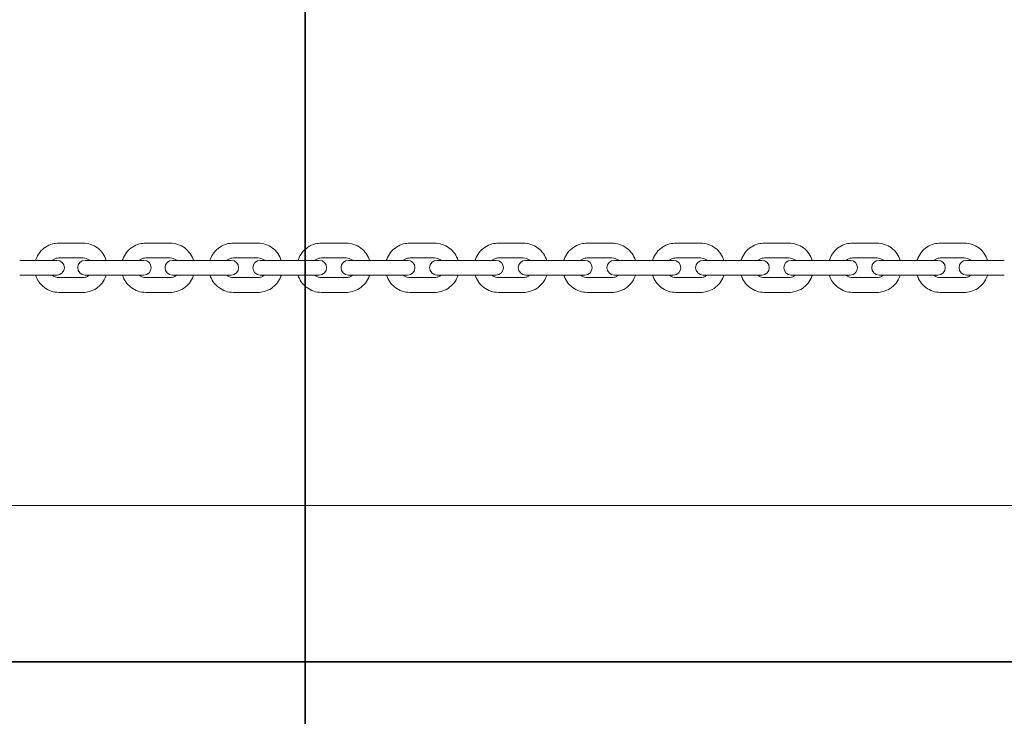
# Model space of a CAD drawing. Units: millimetres. Extents: x -1617 to 7289, y -2534 to 2961.
# Drawn here: x 3792 to 4191, y -22 to 261 of the extents above; entities that cross this region are included whole.
import ezdxf

# ---------------------------------------------------------------- set-up
doc = ezdxf.new("R2010")
doc.units = ezdxf.units.MM
doc.header["$MEASUREMENT"] = 0
doc.layers.add('Tayplay-Dim Plan', color=7, linetype='Continuous', lineweight=100)
doc.layers.add('Tayplay-IAS Grass Mat Tiles', color=92, linetype='Continuous')
doc.dimstyles.new('HAGS - Dim Plan', dxfattribs={"dimtxt": 300, "dimasz": 200, "dimexe": 0.18, "dimexo": 0.0625, "dimgap": 150, "dimtad": 0, "dimlfac": 0.001, "dimrnd": 0.05, "dimzin": 1, "dimdsep": 46, "dimtxsty": 'Standard', "dimblk": 'HAGS - Dim Plan arrow', "dimcen": 0.1, "dimse1": 1, "dimse2": 1, "dimclrd": 1, "dimadec": 0, "dimazin": 0, "dimtfac": 1, "dimtofl": 0, "dimtmove": 0, "dimatfit": 3, "dimfxl": 1, "dimtolj": 1, "dimtzin": 0, "dimarcsym": 0})

# ---------------------------------------------------------------- blocks, each defined once
blk = doc.blocks.new('HAGS - Dim Plan arrow')
at = {"color": 1, "lineweight": 0}
blk.add_lwpolyline([(0, 0, 0, 0.35, 0), (-1, 0, 0.015, 0.015, 0)], format="xyseb", dxfattribs=at)
blk = doc.blocks.new('*D7')
at = {"layer": 'Defpoints', "color": 0, "transparency": 16777216}
for p in [(4807.5, 1807.15), (7.5, -1807.15), (7091.654047, -1807.15)]:
    blk.add_point(p, dxfattribs=at)
at = {"layer": 'Tayplay-Dim Plan', "color": 1, "lineweight": -2, "transparency": 16777216}
for p, q in [((7091.654047, 1607.15), (7091.654047, 725)), ((7091.654047, -1607.15), (7091.654047, -725))]:
    blk.add_line(p, q, dxfattribs=at)
at = {"layer": 'Tayplay-Dim Plan', "color": 1, "lineweight": -2, "transparency": 16777216, "xscale": 200, "yscale": 200, "zscale": 200}
for p, rotation in [((7091.654047, 1807.15), 90), ((7091.654047, -1807.15), 270)]:
    blk.add_blockref('HAGS - Dim Plan arrow', p, dxfattribs=dict(at, rotation=rotation))
at = {"layer": 'Tayplay-Dim Plan', "color": 0, "transparency": 16777216, "insert": (7091.654047, 0), "char_height": 300, "attachment_point": 5, "rotation": 90}
blk.add_mtext('\\A1;3.60m', dxfattribs=at)
blk = doc.blocks.new('*D8')
at = {"layer": 'Defpoints', "color": 0, "transparency": 16777216}
for p in [(-1617.5, 2764.03), (6432.5, 182.15), (-1617.5, -182.15)]:
    blk.add_point(p, dxfattribs=at)
at = {"layer": 'Tayplay-Dim Plan', "color": 1, "lineweight": -2, "transparency": 16777216}
for p, q in [((-1417.5, 2764.03), (1682.5, 2764.03)), ((6232.5, 2764.03), (3132.5, 2764.03))]:
    blk.add_line(p, q, dxfattribs=at)
at = {"layer": 'Tayplay-Dim Plan', "color": 1, "lineweight": -2, "transparency": 16777216, "xscale": 200, "yscale": 200, "zscale": 200, "rotation": 180}
blk.add_blockref('HAGS - Dim Plan arrow', (-1617.5, 2764.03), dxfattribs=at)
at = {"layer": 'Tayplay-Dim Plan', "color": 1, "lineweight": -2, "transparency": 16777216, "xscale": 200, "yscale": 200, "zscale": 200}
blk.add_blockref('HAGS - Dim Plan arrow', (6432.5, 2764.03), dxfattribs=at)
at = {"layer": 'Tayplay-Dim Plan', "color": 0, "transparency": 16777216, "insert": (2407.5, 2764.03), "char_height": 300, "attachment_point": 5}
blk.add_mtext('\\A1;8.05m', dxfattribs=at)
blk = doc.blocks.new('*D9')
at = {"layer": 'Defpoints', "color": 0, "transparency": 16777216}
for p in [(4932.5, 2322.13), (4932.5, 182.15), (-117.5, -182.15)]:
    blk.add_point(p, dxfattribs=at)
at = {"layer": 'Tayplay-Dim Plan', "color": 1, "lineweight": -2, "transparency": 16777216}
for p, q in [((82.5, 2322.13), (1682.5, 2322.13)), ((4732.5, 2322.13), (3132.5, 2322.13))]:
    blk.add_line(p, q, dxfattribs=at)
at = {"layer": 'Tayplay-Dim Plan', "color": 1, "lineweight": -2, "transparency": 16777216, "xscale": 200, "yscale": 200, "zscale": 200, "rotation": 180}
blk.add_blockref('HAGS - Dim Plan arrow', (-117.5, 2322.13), dxfattribs=at)
at = {"layer": 'Tayplay-Dim Plan', "color": 1, "lineweight": -2, "transparency": 16777216, "xscale": 200, "yscale": 200, "zscale": 200}
blk.add_blockref('HAGS - Dim Plan arrow', (4932.5, 2322.13), dxfattribs=at)
at = {"layer": 'Tayplay-Dim Plan', "color": 0, "transparency": 16777216, "insert": (2407.5, 2322.13), "char_height": 300, "attachment_point": 5}
blk.add_mtext('\\A1;5.05m', dxfattribs=at)

msp = doc.modelspace()

# ---------------------------------------------------------------- linework, layer by layer
at = {"lineweight": 0}
for p, q in [((3817.322, 170), (3807.497, 170)), ((3852.688, 170), (3842.798, 170)), ((3888.293, 170), (3878.352, 170)), ((3924.08, 170), (3914.105, 170)), ((3959.996, 170), (3950, 170)), ((3995.983, 170), (3985.984, 170)), ((4031.988, 170), (4021.999, 170)), ((4067.953, 170), (4057.991, 170)), ((4103.824, 170), (4093.905, 170)), ((4139.546, 170), (4129.683, 170)), ((4175.063, 170), (4165.273, 170)), ((3817.322, 164), (3807.497, 164)), ((3852.688, 164), (3842.798, 164)), ((3888.293, 164), (3878.352, 164)), ((3924.08, 164), (3914.105, 164)), ((3959.996, 164), (3950, 164)), ((3995.983, 164), (3985.984, 164)), ((4031.988, 164), (4021.999, 164)), ((4067.953, 164), (4057.991, 164)), ((4103.824, 164), (4093.905, 164)), ((4139.546, 164), (4129.683, 164)), ((4175.063, 164), (4165.273, 164)), ((3791.617, 163), (3801.36, 163)), ((3806.786, 163), (3801.36, 163)), ((3826.486, 163), (3818.181, 163)), ((3826.486, 163), (3836.311, 163)), ((3842.006, 163), (3836.311, 163)), ((3861.635, 163), (3853.601, 163)), ((3861.635, 163), (3871.525, 163)), ((3877.491, 163), (3871.525, 163)), ((3897.007, 163), (3889.245, 163)), ((3897.007, 163), (3906.947, 163)), ((3913.186, 163), (3906.947, 163)), ((3932.548, 163), (3925.061, 163)), ((3932.548, 163), (3942.524, 163)), ((3949.037, 163), (3942.524, 163)), ((3968.205, 163), (3960.992, 163)), ((3968.205, 163), (3978.2, 163)), ((3984.987, 163), (3978.2, 163)), ((4003.921, 163), (3996.983, 163)), ((4003.921, 163), (4013.92, 163)), ((4020.983, 163), (4013.92, 163)), ((4039.641, 163), (4032.978, 163)), ((4039.641, 163), (4049.63, 163)), ((4056.967, 163), (4049.63, 163)), ((4075.311, 163), (4068.923, 163)), ((4075.311, 163), (4085.273, 163)), ((4092.884, 163), (4085.273, 163)), ((4110.875, 163), (4104.76, 163)), ((4110.875, 163), (4120.795, 163)), ((4128.68, 163), (4120.795, 163)), ((4146.279, 163), (4140.436, 163)), ((4146.279, 163), (4156.142, 163)), ((4164.298, 163), (4156.142, 163)), ((4181.468, 163), (4175.895, 163)), ((4181.468, 163), (4191.258, 163)), ((3791.617, 157), (3801.36, 157)), ((3801.36, 157), (3806.786, 157)), ((3807.497, 156), (3817.322, 156)), ((3818.181, 157), (3826.486, 157)), ((3826.486, 157), (3836.311, 157)), ((3836.311, 157), (3842.006, 157)), ((3842.798, 156), (3852.688, 156)), ((3853.601, 157), (3861.635, 157)), ((3861.635, 157), (3871.525, 157)), ((3871.525, 157), (3877.491, 157)), ((3878.352, 156), (3888.293, 156)), ((3889.245, 157), (3897.007, 157)), ((3897.007, 157), (3906.947, 157)), ((3906.947, 157), (3913.186, 157)), ((3914.105, 156), (3924.08, 156)), ((3925.061, 157), (3932.548, 157)), ((3932.548, 157), (3942.524, 157)), ((3942.524, 157), (3949.037, 157)), ((3950, 156), (3959.996, 156)), ((3960.992, 157), (3968.205, 157)), ((3968.205, 157), (3978.2, 157)), ((3978.2, 157), (3984.987, 157)), ((3985.984, 156), (3995.983, 156)), ((3996.983, 157), (4003.921, 157)), ((4003.921, 157), (4013.92, 157)), ((4013.92, 157), (4020.983, 157)), ((4021.999, 156), (4031.988, 156)), ((4032.978, 157), (4039.641, 157)), ((4039.641, 157), (4049.63, 157)), ((4049.63, 157), (4056.967, 157)), ((4057.991, 156), (4067.953, 156)), ((4068.923, 157), (4075.311, 157)), ((4075.311, 157), (4085.273, 157)), ((4085.273, 157), (4092.884, 157)), ((4093.905, 156), (4103.824, 156)), ((4104.76, 157), (4110.875, 157)), ((4110.875, 157), (4120.795, 157)), ((4120.795, 157), (4128.68, 157)), ((4129.683, 156), (4139.546, 156)), ((4140.436, 157), (4146.279, 157)), ((4146.279, 157), (4156.142, 157)), ((4156.142, 157), (4164.298, 157)), ((4165.273, 156), (4175.063, 156)), ((4175.895, 157), (4181.468, 157)), ((4181.468, 157), (4191.258, 157)), ((3807.497, 150), (3817.322, 150)), ((3842.798, 150), (3852.688, 150)), ((3878.352, 150), (3888.293, 150)), ((3914.105, 150), (3924.08, 150)), ((3950, 150), (3959.996, 150)), ((3985.984, 150), (3995.983, 150)), ((4021.999, 150), (4031.988, 150)), ((4057.991, 150), (4067.953, 150)), ((4093.905, 150), (4103.824, 150)), ((4129.683, 150), (4139.546, 150)), ((4165.273, 150), (4175.063, 150)), ((4815, 63.5), (2457.5, 63.5))]:
    msp.add_line(p, q, dxfattribs=at)
for centre, start, end in [((3806.786, 160), 270, 90), ((3818.181, 160), 90, 270), ((3842.006, 160), 270, 90), ((3853.601, 160), 90, 270), ((3877.491, 160), 270, 90), ((3889.245, 160), 90, 270), ((3913.186, 160), 270, 90), ((3925.061, 160), 90, 270), ((3949.037, 160), 270, 90), ((3960.992, 160), 90, 270), ((3984.987, 160), 270, 90), ((3996.983, 160), 90, 270), ((4020.983, 160), 270, 90), ((4032.978, 160), 90, 270), ((4056.967, 160), 270, 90), ((4068.923, 160), 90, 270), ((4092.884, 160), 270, 90), ((4104.76, 160), 90, 270), ((4128.68, 160), 270, 90), ((4140.436, 160), 90, 270), ((4164.298, 160), 270, 90), ((4175.895, 160), 90, 270)]:
    msp.add_arc(centre, 3, start, end, dxfattribs=at)
for points, knots in [([(3798.075, 163), (3798.117, 163.137), (3798.162, 163.273), (3798.571, 164.413), (3799.092, 165.361), (3800.403, 167.04), (3801.192, 167.772), (3802.956, 168.944), (3803.929, 169.386), (3805.778, 169.886), (3806.638, 170), (3807.497, 170)], [5.0185969, 5.0185969, 5.0185969, 5.0185969, 5.0617867, 5.0617867, 5.383994, 5.383994, 5.7046952, 5.7046952, 6.0235813, 6.0235813, 6.2831853, 6.2831853, 6.2831853, 6.2831853]), ([(3817.322, 170), (3818.371, 170), (3819.421, 169.829), (3821.414, 169.163), (3822.357, 168.668), (3824.045, 167.403), (3824.788, 166.632), (3825.981, 164.92), (3826.438, 163.983), (3826.744, 163)], [0, 0, 0, 0, 0.3170922, 0.3170922, 0.6347748, 0.6347748, 0.9539705, 0.9539705, 1.2645884, 1.2645884, 1.2645884, 1.2645884]), ([(3833.332, 163), (3833.375, 163.139), (3833.421, 163.276), (3833.832, 164.417), (3834.356, 165.363), (3835.671, 167.04), (3836.463, 167.771), (3838.234, 168.943), (3839.212, 169.385), (3841.07, 169.886), (3841.934, 170), (3842.798, 170)], [5.0180273, 5.0180273, 5.0180273, 5.0180273, 5.0617273, 5.0617273, 5.3831047, 5.3831047, 5.7035334, 5.7035334, 6.0228317, 6.0228317, 6.2831853, 6.2831853, 6.2831853, 6.2831853]), ([(3852.688, 170), (3853.744, 170), (3854.8, 169.829), (3856.805, 169.161), (3857.754, 168.664), (3859.451, 167.396), (3860.197, 166.623), (3861.392, 164.912), (3861.849, 163.98), (3862.154, 163)], [0, 0, 0, 0, 0.3181917, 0.3181917, 0.6367471, 0.6367471, 0.9562401, 0.9562401, 1.265158, 1.265158, 1.265158, 1.265158]), ([(3868.852, 163), (3868.896, 163.14), (3868.943, 163.279), (3869.356, 164.42), (3869.881, 165.365), (3871.2, 167.04), (3871.994, 167.771), (3873.771, 168.943), (3874.752, 169.385), (3876.617, 169.885), (3877.485, 170), (3878.352, 170)], [5.017592, 5.017592, 5.017592, 5.017592, 5.0616709, 5.0616709, 5.3824141, 5.3824141, 5.7026419, 5.7026419, 6.0222604, 6.0222604, 6.2831853, 6.2831853, 6.2831853, 6.2831853]), ([(3888.293, 170), (3889.354, 170), (3890.415, 169.828), (3892.429, 169.159), (3893.382, 168.661), (3895.085, 167.39), (3895.835, 166.617), (3897.03, 164.906), (3897.487, 163.977), (3897.793, 163)], [0, 0, 0, 0, 0.3190267, 0.3190267, 0.6382477, 0.6382477, 0.957972, 0.957972, 1.2655933, 1.2655933, 1.2655933, 1.2655933]), ([(3904.582, 163), (3904.626, 163.141), (3904.673, 163.281), (3905.088, 164.422), (3905.614, 165.366), (3906.935, 167.04), (3907.731, 167.77), (3909.511, 168.942), (3910.495, 169.384), (3912.364, 169.885), (3913.234, 170), (3914.105, 170)], [5.0172902, 5.0172902, 5.0172902, 5.0172902, 5.0616262, 5.0616262, 5.3819299, 5.3819299, 5.7020219, 5.7020219, 6.0218653, 6.0218653, 6.2831853, 6.2831853, 6.2831853, 6.2831853]), ([(3924.08, 170), (3925.145, 170), (3926.209, 169.828), (3928.23, 169.158), (3929.186, 168.659), (3930.894, 167.387), (3931.645, 166.612), (3932.841, 164.902), (3933.298, 163.975), (3933.604, 163)], [0, 0, 0, 0, 0.319603, 0.319603, 0.6392848, 0.6392848, 0.9591715, 0.9591715, 1.2658951, 1.2658951, 1.2658951, 1.2658951]), ([(3940.464, 163), (3940.508, 163.141), (3940.556, 163.282), (3940.972, 164.424), (3941.498, 165.367), (3942.821, 167.04), (3943.618, 167.77), (3945.4, 168.942), (3946.385, 169.384), (3948.257, 169.885), (3949.129, 170), (3950, 170)], [5.0171213, 5.0171213, 5.0171213, 5.0171213, 5.0615992, 5.0615992, 5.381657, 5.381657, 5.7016744, 5.7016744, 6.0216445, 6.0216445, 6.2831853, 6.2831853, 6.2831853, 6.2831853]), ([(3959.996, 170), (3961.062, 170), (3962.128, 169.828), (3964.152, 169.157), (3965.11, 168.658), (3966.82, 167.384), (3967.573, 166.61), (3968.77, 164.9), (3969.226, 163.974), (3969.532, 163)], [0, 0, 0, 0, 0.3199245, 0.3199245, 0.639864, 0.639864, 0.9598424, 0.9598424, 1.266064, 1.266064, 1.266064, 1.266064]), ([(3976.445, 163), (3976.489, 163.142), (3976.537, 163.282), (3976.952, 164.424), (3977.479, 165.367), (3978.802, 167.04), (3979.599, 167.77), (3981.382, 168.942), (3982.367, 169.384), (3984.24, 169.885), (3985.112, 170), (3985.984, 170)], [5.017085, 5.017085, 5.017085, 5.017085, 5.0615932, 5.0615932, 5.3815981, 5.3815981, 5.7015996, 5.7015996, 6.0215971, 6.0215971, 6.2831853, 6.2831853, 6.2831853, 6.2831853]), ([(3995.983, 170), (3997.05, 170), (3998.116, 169.828), (4000.141, 169.157), (4001.099, 168.658), (4002.811, 167.384), (4003.563, 166.609), (4004.76, 164.899), (4005.216, 163.973), (4005.522, 163)], [0, 0, 0, 0, 0.3199936, 0.3199936, 0.6399884, 0.6399884, 0.9599866, 0.9599866, 1.2661003, 1.2661003, 1.2661003, 1.2661003]), ([(4012.468, 163), (4012.512, 163.141), (4012.559, 163.281), (4012.975, 164.423), (4013.501, 165.367), (4014.824, 167.04), (4015.62, 167.77), (4017.401, 168.942), (4018.386, 169.384), (4020.257, 169.885), (4021.128, 170), (4021.999, 170)], [5.0171812, 5.0171812, 5.0171812, 5.0171812, 5.0616089, 5.0616089, 5.3817539, 5.3817539, 5.7017977, 5.7017977, 6.0217228, 6.0217228, 6.2831853, 6.2831853, 6.2831853, 6.2831853]), ([(4031.988, 170), (4033.053, 170), (4034.119, 169.828), (4036.141, 169.157), (4037.099, 168.659), (4038.808, 167.385), (4039.56, 166.611), (4040.757, 164.901), (4041.213, 163.974), (4041.519, 163)], [0, 0, 0, 0, 0.3198106, 0.3198106, 0.6396587, 0.6396587, 0.9596045, 0.9596045, 1.2660041, 1.2660041, 1.2660041, 1.2660041]), ([(4048.477, 163), (4048.522, 163.141), (4048.569, 163.28), (4048.983, 164.422), (4049.508, 165.366), (4050.829, 167.04), (4051.624, 167.77), (4053.402, 168.942), (4054.386, 169.384), (4056.253, 169.885), (4057.122, 170), (4057.991, 170)], [5.0174102, 5.0174102, 5.0174102, 5.0174102, 5.0616445, 5.0616445, 5.3821228, 5.3821228, 5.7022684, 5.7022684, 6.0220222, 6.0220222, 6.2831853, 6.2831853, 6.2831853, 6.2831853]), ([(4067.953, 170), (4069.016, 170), (4070.079, 169.828), (4072.097, 169.158), (4073.052, 168.66), (4074.758, 167.388), (4075.509, 166.614), (4076.705, 164.904), (4077.161, 163.976), (4077.467, 163)], [0, 0, 0, 0, 0.3193742, 0.3193742, 0.638873, 0.638873, 0.958695, 0.958695, 1.2657752, 1.2657752, 1.2657752, 1.2657752]), ([(4084.419, 163), (4084.462, 163.139), (4084.509, 163.278), (4084.921, 164.419), (4085.445, 165.364), (4086.763, 167.04), (4087.556, 167.771), (4089.33, 168.943), (4090.311, 169.385), (4092.172, 169.886), (4093.038, 170), (4093.905, 170)], [5.0177722, 5.0177722, 5.0177722, 5.0177722, 5.0616954, 5.0616954, 5.3827011, 5.3827011, 5.7030112, 5.7030112, 6.0224967, 6.0224967, 6.2831853, 6.2831853, 6.2831853, 6.2831853]), ([(4103.824, 170), (4104.883, 170), (4105.942, 169.828), (4107.952, 169.16), (4108.904, 168.663), (4110.604, 167.393), (4111.353, 166.619), (4112.548, 164.909), (4113.004, 163.978), (4113.31, 163)], [0, 0, 0, 0, 0.3186816, 0.3186816, 0.6376272, 0.6376272, 0.9572554, 0.9572554, 1.2654131, 1.2654131, 1.2654131, 1.2654131]), ([(4120.236, 163), (4120.279, 163.138), (4120.325, 163.275), (4120.735, 164.415), (4121.257, 165.362), (4122.571, 167.04), (4123.361, 167.771), (4125.129, 168.944), (4126.106, 169.386), (4127.959, 169.886), (4128.821, 170), (4129.683, 170)], [5.0182681, 5.0182681, 5.0182681, 5.0182681, 5.0617544, 5.0617544, 5.3834826, 5.3834826, 5.7040252, 5.7040252, 6.0231482, 6.0231482, 6.2831853, 6.2831853, 6.2831853, 6.2831853]), ([(4139.546, 170), (4140.599, 170), (4141.652, 169.829), (4143.653, 169.162), (4144.599, 168.666), (4146.292, 167.399), (4147.037, 166.627), (4148.231, 164.915), (4148.688, 163.981), (4148.994, 163)], [0, 0, 0, 0, 0.3177279, 0.3177279, 0.6359146, 0.6359146, 0.9552813, 0.9552813, 1.2649172, 1.2649172, 1.2649172, 1.2649172]), ([(4155.874, 163), (4155.916, 163.136), (4155.961, 163.271), (4156.367, 164.411), (4156.887, 165.359), (4158.196, 167.039), (4158.983, 167.772), (4160.743, 168.944), (4161.715, 169.386), (4163.559, 169.886), (4164.416, 170), (4165.273, 170)], [5.0188987, 5.0188987, 5.0188987, 5.0188987, 5.0618113, 5.0618113, 5.3844584, 5.3844584, 5.7053083, 5.7053083, 6.0239792, 6.0239792, 6.2831853, 6.2831853, 6.2831853, 6.2831853]), ([(4175.063, 170), (4176.109, 170), (4177.155, 169.829), (4179.142, 169.165), (4180.083, 168.67), (4181.766, 167.407), (4182.507, 166.637), (4183.699, 164.924), (4184.157, 163.985), (4184.462, 163)], [0, 0, 0, 0, 0.3165065, 0.3165065, 0.6337258, 0.6337258, 0.9527663, 0.9527663, 1.2642867, 1.2642867, 1.2642867, 1.2642867]), ([(3804.933, 163), (3805.064, 163.12), (3805.203, 163.23), (3805.696, 163.568), (3806.078, 163.747), (3806.81, 163.953), (3807.153, 164), (3807.497, 164)], [5.55379521, 5.55379521, 5.55379521, 5.55379521, 5.68964235, 5.68964235, 6.0135663, 6.0135663, 6.28318531, 6.28318531, 6.28318531, 6.28318531]), ([(3817.322, 164), (3817.745, 164), (3818.168, 163.928), (3818.969, 163.647), (3819.346, 163.439), (3819.752, 163.117), (3819.82, 163.06), (3819.886, 163)], [0, 0, 0, 0, 0.33219813, 0.33219813, 0.66143867, 0.66143867, 0.7293901, 0.7293901, 0.7293901, 0.7293901]), ([(3840.203, 163), (3840.338, 163.121), (3840.481, 163.233), (3840.981, 163.571), (3841.368, 163.749), (3842.107, 163.953), (3842.452, 164), (3842.798, 164)], [5.55631786, 5.55631786, 5.55631786, 5.55631786, 5.6939807, 5.6939807, 6.01659457, 6.01659457, 6.28318531, 6.28318531, 6.28318531, 6.28318531]), ([(3852.688, 164), (3853.113, 164), (3853.537, 163.929), (3854.342, 163.653), (3854.721, 163.448), (3855.137, 163.127), (3855.211, 163.065), (3855.283, 163)], [0, 0, 0, 0, 0.32748035, 0.32748035, 0.65327924, 0.65327924, 0.72686744, 0.72686744, 0.72686744, 0.72686744]), ([(3875.734, 163), (3875.872, 163.123), (3876.018, 163.236), (3876.524, 163.574), (3876.915, 163.751), (3877.658, 163.954), (3878.005, 164), (3878.352, 164)], [5.55822895, 5.55822895, 5.55822895, 5.55822895, 5.69741951, 5.69741951, 6.01889741, 6.01889741, 6.28318531, 6.28318531, 6.28318531, 6.28318531]), ([(3888.293, 164), (3888.718, 164), (3889.144, 163.93), (3889.951, 163.658), (3890.332, 163.455), (3890.755, 163.134), (3890.834, 163.069), (3890.911, 163)], [0, 0, 0, 0, 0.32398421, 0.32398421, 0.64712361, 0.64712361, 0.72495636, 0.72495636, 0.72495636, 0.72495636]), ([(3911.47, 163), (3911.61, 163.124), (3911.758, 163.238), (3912.269, 163.575), (3912.662, 163.753), (3913.408, 163.954), (3913.757, 164), (3914.105, 164)], [5.55954538, 5.55954538, 5.55954538, 5.55954538, 5.69986846, 5.69986846, 6.02049126, 6.02049126, 6.28318531, 6.28318531, 6.28318531, 6.28318531]), ([(3924.08, 164), (3924.507, 164), (3924.933, 163.931), (3925.742, 163.661), (3926.124, 163.46), (3926.551, 163.139), (3926.635, 163.071), (3926.715, 163)], [0, 0, 0, 0, 0.32161357, 0.32161357, 0.64289866, 0.64289866, 0.72363992, 0.72363992, 0.72363992, 0.72363992]), ([(3947.357, 163), (3947.498, 163.124), (3947.647, 163.239), (3948.16, 163.576), (3948.554, 163.753), (3949.303, 163.954), (3949.652, 164), (3950, 164)], [5.56027899, 5.56027899, 5.56027899, 5.56027899, 5.70126255, 5.70126255, 6.02138305, 6.02138305, 6.28318531, 6.28318531, 6.28318531, 6.28318531]), ([(3959.996, 164), (3960.422, 164), (3960.849, 163.931), (3961.659, 163.662), (3962.042, 163.463), (3962.472, 163.142), (3962.557, 163.073), (3962.639, 163)], [0, 0, 0, 0, 0.32030549, 0.32030549, 0.6405502, 0.6405502, 0.72290632, 0.72290632, 0.72290632, 0.72290632]), ([(3983.338, 163), (3983.479, 163.124), (3983.629, 163.239), (3984.143, 163.577), (3984.537, 163.754), (3985.286, 163.954), (3985.635, 164), (3985.984, 164)], [5.5604364, 5.5604364, 5.5604364, 5.5604364, 5.70156448, 5.70156448, 6.02157478, 6.02157478, 6.28318531, 6.28318531, 6.28318531, 6.28318531]), ([(3995.983, 164), (3996.41, 164), (3996.837, 163.931), (3997.647, 163.663), (3998.03, 163.463), (3998.46, 163.142), (3998.546, 163.073), (3998.629, 163)], [0, 0, 0, 0, 0.32002601, 0.32002601, 0.64004688, 0.64004688, 0.72274891, 0.72274891, 0.72274891, 0.72274891]), ([(4019.359, 163), (4019.499, 163.124), (4019.648, 163.238), (4020.161, 163.576), (4020.554, 163.753), (4021.302, 163.954), (4021.651, 164), (4021.999, 164)], [5.56001904, 5.56001904, 5.56001904, 5.56001904, 5.70076613, 5.70076613, 6.02106672, 6.02106672, 6.28318531, 6.28318531, 6.28318531, 6.28318531]), ([(4031.988, 164), (4032.414, 164), (4032.84, 163.931), (4033.65, 163.662), (4034.033, 163.462), (4034.462, 163.141), (4034.546, 163.072), (4034.628, 163)], [0, 0, 0, 0, 0.32076794, 0.32076794, 0.64138184, 0.64138184, 0.72316626, 0.72316626, 0.72316626, 0.72316626]), ([(4055.363, 163), (4055.502, 163.123), (4055.65, 163.237), (4056.159, 163.575), (4056.55, 163.752), (4057.296, 163.954), (4057.644, 164), (4057.991, 164)], [5.55902314, 5.55902314, 5.55902314, 5.55902314, 5.69888893, 5.69888893, 6.01985806, 6.01985806, 6.28318531, 6.28318531, 6.28318531, 6.28318531]), ([(4067.953, 164), (4068.379, 164), (4068.805, 163.93), (4069.613, 163.659), (4069.995, 163.458), (4070.42, 163.137), (4070.502, 163.07), (4070.581, 163)], [0, 0, 0, 0, 0.32255041, 0.32255041, 0.64457314, 0.64457314, 0.72416216, 0.72416216, 0.72416216, 0.72416216]), ([(4091.296, 163), (4091.433, 163.122), (4091.577, 163.234), (4092.081, 163.572), (4092.47, 163.75), (4093.212, 163.953), (4093.558, 164), (4093.905, 164)], [5.55743971, 5.55743971, 5.55743971, 5.55743971, 5.69598295, 5.69598295, 6.01794507, 6.01794507, 6.28318531, 6.28318531, 6.28318531, 6.28318531]), ([(4103.824, 164), (4104.25, 164), (4104.675, 163.93), (4105.48, 163.656), (4105.861, 163.452), (4106.281, 163.131), (4106.358, 163.067), (4106.433, 163)], [0, 0, 0, 0, 0.3254201, 0.3254201, 0.64966276, 0.64966276, 0.7257456, 0.7257456, 0.7257456, 0.7257456]), ([(4127.102, 163), (4127.235, 163.121), (4127.376, 163.232), (4127.873, 163.57), (4128.258, 163.748), (4128.994, 163.953), (4129.339, 164), (4129.683, 164)], [5.5552546, 5.5552546, 5.5552546, 5.5552546, 5.69212494, 5.69212494, 6.01531714, 6.01531714, 6.28318531, 6.28318531, 6.28318531, 6.28318531]), ([(4139.546, 164), (4139.97, 164), (4140.394, 163.929), (4141.197, 163.65), (4141.576, 163.444), (4141.987, 163.123), (4142.058, 163.063), (4142.128, 163)], [0, 0, 0, 0, 0.32945429, 0.32945429, 0.65671411, 0.65671411, 0.72793071, 0.72793071, 0.72793071, 0.72793071]), ([(4162.725, 163), (4162.855, 163.119), (4162.992, 163.228), (4163.48, 163.566), (4163.86, 163.746), (4164.588, 163.952), (4164.93, 164), (4165.273, 164)], [5.55244862, 5.55244862, 5.55244862, 5.55244862, 5.68741585, 5.68741585, 6.01195192, 6.01195192, 6.28318531, 6.28318531, 6.28318531, 6.28318531]), ([(4175.063, 164), (4175.486, 164), (4175.908, 163.927), (4176.707, 163.643), (4177.083, 163.434), (4177.484, 163.112), (4177.548, 163.057), (4177.611, 163)], [0, 0, 0, 0, 0.33476619, 0.33476619, 0.66580675, 0.66580675, 0.73073668, 0.73073668, 0.73073668, 0.73073668]), ([(3807.497, 150), (3806.447, 150), (3805.398, 150.171), (3803.405, 150.837), (3802.461, 151.332), (3800.773, 152.597), (3800.03, 153.368), (3798.837, 155.08), (3798.38, 156.017), (3798.075, 157)], [3.1415927, 3.1415927, 3.1415927, 3.1415927, 3.4586848, 3.4586848, 3.7763674, 3.7763674, 4.0955632, 4.0955632, 4.4061811, 4.4061811, 4.4061811, 4.4061811]), ([(3807.497, 156), (3807.073, 156), (3806.65, 156.072), (3805.849, 156.353), (3805.472, 156.561), (3805.066, 156.883), (3804.998, 156.94), (3804.933, 157)], [3.14159265, 3.14159265, 3.14159265, 3.14159265, 3.47379079, 3.47379079, 3.80303133, 3.80303133, 3.87098275, 3.87098275, 3.87098275, 3.87098275]), ([(3819.886, 157), (3819.754, 156.88), (3819.615, 156.77), (3819.123, 156.432), (3818.74, 156.253), (3818.009, 156.047), (3817.665, 156), (3817.322, 156)], [2.41220255, 2.41220255, 2.41220255, 2.41220255, 2.54804969, 2.54804969, 2.87197364, 2.87197364, 3.14159265, 3.14159265, 3.14159265, 3.14159265]), ([(3826.744, 157), (3826.701, 156.863), (3826.656, 156.727), (3826.248, 155.587), (3825.727, 154.639), (3824.416, 152.96), (3823.627, 152.228), (3821.863, 151.056), (3820.889, 150.614), (3819.04, 150.114), (3818.181, 150), (3817.322, 150)], [1.8770042, 1.8770042, 1.8770042, 1.8770042, 1.920194, 1.920194, 2.2424013, 2.2424013, 2.5631025, 2.5631025, 2.8819886, 2.8819886, 3.1415927, 3.1415927, 3.1415927, 3.1415927]), ([(3842.798, 150), (3841.742, 150), (3840.686, 150.171), (3838.681, 150.839), (3837.732, 151.336), (3836.036, 152.604), (3835.289, 153.377), (3834.094, 155.088), (3833.638, 156.02), (3833.332, 157)], [3.1415927, 3.1415927, 3.1415927, 3.1415927, 3.4597843, 3.4597843, 3.7783397, 3.7783397, 4.0978328, 4.0978328, 4.4067506, 4.4067506, 4.4067506, 4.4067506]), ([(3842.798, 156), (3842.373, 156), (3841.949, 156.071), (3841.145, 156.347), (3840.765, 156.552), (3840.35, 156.873), (3840.275, 156.935), (3840.203, 157)], [3.14159265, 3.14159265, 3.14159265, 3.14159265, 3.469073, 3.469073, 3.7948719, 3.7948719, 3.8684601, 3.8684601, 3.8684601, 3.8684601]), ([(3855.283, 157), (3855.148, 156.879), (3855.005, 156.767), (3854.505, 156.429), (3854.118, 156.251), (3853.38, 156.047), (3853.034, 156), (3852.688, 156)], [2.41472521, 2.41472521, 2.41472521, 2.41472521, 2.55238804, 2.55238804, 2.87500192, 2.87500192, 3.14159265, 3.14159265, 3.14159265, 3.14159265]), ([(3862.154, 157), (3862.111, 156.861), (3862.065, 156.724), (3861.654, 155.583), (3861.131, 154.637), (3859.815, 152.96), (3859.023, 152.229), (3857.252, 151.057), (3856.274, 150.615), (3854.416, 150.114), (3853.552, 150), (3852.688, 150)], [1.8764347, 1.8764347, 1.8764347, 1.8764347, 1.9201347, 1.9201347, 2.241512, 2.241512, 2.5619408, 2.5619408, 2.881239, 2.881239, 3.1415927, 3.1415927, 3.1415927, 3.1415927]), ([(3878.352, 150), (3877.291, 150), (3876.231, 150.172), (3874.216, 150.841), (3873.263, 151.339), (3871.56, 152.61), (3870.81, 153.383), (3869.615, 155.094), (3869.158, 156.023), (3868.852, 157)], [3.1415927, 3.1415927, 3.1415927, 3.1415927, 3.4606193, 3.4606193, 3.7798403, 3.7798403, 4.0995646, 4.0995646, 4.4071859, 4.4071859, 4.4071859, 4.4071859]), ([(3878.352, 156), (3877.927, 156), (3877.501, 156.07), (3876.694, 156.342), (3876.313, 156.545), (3875.891, 156.866), (3875.811, 156.931), (3875.734, 157)], [3.14159265, 3.14159265, 3.14159265, 3.14159265, 3.46557686, 3.46557686, 3.78871627, 3.78871627, 3.86654901, 3.86654901, 3.86654901, 3.86654901]), ([(3890.911, 157), (3890.773, 156.877), (3890.627, 156.764), (3890.121, 156.426), (3889.731, 156.249), (3888.987, 156.046), (3888.64, 156), (3888.293, 156)], [2.4166363, 2.4166363, 2.4166363, 2.4166363, 2.55582686, 2.55582686, 2.87730476, 2.87730476, 3.14159265, 3.14159265, 3.14159265, 3.14159265]), ([(3897.793, 157), (3897.749, 156.86), (3897.702, 156.721), (3897.289, 155.58), (3896.764, 154.635), (3895.445, 152.96), (3894.651, 152.229), (3892.874, 151.057), (3891.893, 150.615), (3890.028, 150.115), (3889.161, 150), (3888.293, 150)], [1.8759994, 1.8759994, 1.8759994, 1.8759994, 1.9200782, 1.9200782, 2.2408215, 2.2408215, 2.5610492, 2.5610492, 2.8806678, 2.8806678, 3.1415927, 3.1415927, 3.1415927, 3.1415927]), ([(3914.105, 150), (3913.04, 150), (3911.976, 150.172), (3909.956, 150.842), (3909, 151.341), (3907.292, 152.613), (3906.54, 153.388), (3905.344, 155.098), (3904.888, 156.025), (3904.582, 157)], [3.1415927, 3.1415927, 3.1415927, 3.1415927, 3.4611956, 3.4611956, 3.7808774, 3.7808774, 4.1007642, 4.1007642, 4.4074877, 4.4074877, 4.4074877, 4.4074877]), ([(3914.105, 156), (3913.679, 156), (3913.252, 156.069), (3912.444, 156.339), (3912.061, 156.54), (3911.634, 156.861), (3911.551, 156.929), (3911.47, 157)], [3.14159265, 3.14159265, 3.14159265, 3.14159265, 3.46320623, 3.46320623, 3.78449131, 3.78449131, 3.86523258, 3.86523258, 3.86523258, 3.86523258]), ([(3926.715, 157), (3926.575, 156.876), (3926.427, 156.762), (3925.916, 156.425), (3925.523, 156.247), (3924.777, 156.046), (3924.429, 156), (3924.08, 156)], [2.41795273, 2.41795273, 2.41795273, 2.41795273, 2.55827581, 2.55827581, 2.8788986, 2.8788986, 3.14159265, 3.14159265, 3.14159265, 3.14159265]), ([(3933.604, 157), (3933.559, 156.859), (3933.512, 156.719), (3933.097, 155.578), (3932.571, 154.634), (3931.25, 152.96), (3930.454, 152.23), (3928.674, 151.058), (3927.69, 150.616), (3925.821, 150.115), (3924.951, 150), (3924.08, 150)], [1.8756976, 1.8756976, 1.8756976, 1.8756976, 1.9200335, 1.9200335, 2.2403372, 2.2403372, 2.5604293, 2.5604293, 2.8802726, 2.8802726, 3.1415927, 3.1415927, 3.1415927, 3.1415927]), ([(3950, 150), (3948.934, 150), (3947.868, 150.172), (3945.844, 150.843), (3944.886, 151.342), (3943.176, 152.616), (3942.423, 153.39), (3941.226, 155.1), (3940.77, 156.026), (3940.464, 157)], [3.1415927, 3.1415927, 3.1415927, 3.1415927, 3.4615172, 3.4615172, 3.7814567, 3.7814567, 4.101435, 4.101435, 4.4076566, 4.4076566, 4.4076566, 4.4076566]), ([(3950, 156), (3949.574, 156), (3949.147, 156.069), (3948.337, 156.338), (3947.954, 156.537), (3947.524, 156.858), (3947.439, 156.927), (3947.357, 157)], [3.14159265, 3.14159265, 3.14159265, 3.14159265, 3.46189815, 3.46189815, 3.78214286, 3.78214286, 3.86449898, 3.86449898, 3.86449898, 3.86449898]), ([(3962.639, 157), (3962.498, 156.876), (3962.349, 156.761), (3961.836, 156.424), (3961.442, 156.247), (3960.693, 156.046), (3960.344, 156), (3959.996, 156)], [2.41868633, 2.41868633, 2.41868633, 2.41868633, 2.5596699, 2.5596699, 2.87979039, 2.87979039, 3.14159265, 3.14159265, 3.14159265, 3.14159265]), ([(3969.532, 157), (3969.488, 156.859), (3969.44, 156.718), (3969.024, 155.576), (3968.498, 154.633), (3967.175, 152.96), (3966.378, 152.23), (3964.596, 151.058), (3963.611, 150.616), (3961.739, 150.115), (3960.867, 150), (3959.996, 150)], [1.8755287, 1.8755287, 1.8755287, 1.8755287, 1.9200065, 1.9200065, 2.2400643, 2.2400643, 2.5600817, 2.5600817, 2.8800518, 2.8800518, 3.1415927, 3.1415927, 3.1415927, 3.1415927]), ([(3985.984, 150), (3984.917, 150), (3983.851, 150.172), (3981.826, 150.843), (3980.867, 151.342), (3979.156, 152.616), (3978.404, 153.391), (3977.207, 155.101), (3976.751, 156.027), (3976.445, 157)], [3.1415927, 3.1415927, 3.1415927, 3.1415927, 3.4615862, 3.4615862, 3.7815811, 3.7815811, 4.1015792, 4.1015792, 4.4076929, 4.4076929, 4.4076929, 4.4076929]), ([(3985.984, 156), (3985.557, 156), (3985.13, 156.069), (3984.32, 156.337), (3983.937, 156.537), (3983.507, 156.858), (3983.421, 156.927), (3983.338, 157)], [3.14159265, 3.14159265, 3.14159265, 3.14159265, 3.46161867, 3.46161867, 3.78163953, 3.78163953, 3.86434156, 3.86434156, 3.86434156, 3.86434156]), ([(3998.629, 157), (3998.488, 156.876), (3998.338, 156.761), (3997.824, 156.423), (3997.43, 156.246), (3996.681, 156.046), (3996.332, 156), (3995.983, 156)], [2.41884374, 2.41884374, 2.41884374, 2.41884374, 2.55997182, 2.55997182, 2.87998213, 2.87998213, 3.14159265, 3.14159265, 3.14159265, 3.14159265]), ([(4005.522, 157), (4005.478, 156.858), (4005.43, 156.718), (4005.015, 155.576), (4004.488, 154.633), (4003.165, 152.96), (4002.368, 152.23), (4000.585, 151.058), (3999.6, 150.616), (3997.727, 150.115), (3996.855, 150), (3995.983, 150)], [1.8754924, 1.8754924, 1.8754924, 1.8754924, 1.9200006, 1.9200006, 2.2400055, 2.2400055, 2.560007, 2.560007, 2.8800044, 2.8800044, 3.1415927, 3.1415927, 3.1415927, 3.1415927]), ([(4021.999, 150), (4020.934, 150), (4019.868, 150.172), (4017.845, 150.843), (4016.888, 151.341), (4015.179, 152.615), (4014.427, 153.389), (4013.23, 155.099), (4012.774, 156.026), (4012.468, 157)], [3.1415927, 3.1415927, 3.1415927, 3.1415927, 3.4614032, 3.4614032, 3.7812513, 3.7812513, 4.1011971, 4.1011971, 4.4075967, 4.4075967, 4.4075967, 4.4075967]), ([(4021.999, 156), (4021.573, 156), (4021.146, 156.069), (4020.337, 156.338), (4019.954, 156.538), (4019.525, 156.859), (4019.44, 156.928), (4019.359, 157)], [3.14159265, 3.14159265, 3.14159265, 3.14159265, 3.4623606, 3.4623606, 3.78297449, 3.78297449, 3.86475892, 3.86475892, 3.86475892, 3.86475892]), ([(4034.628, 157), (4034.488, 156.876), (4034.338, 156.762), (4033.826, 156.424), (4033.433, 156.247), (4032.685, 156.046), (4032.336, 156), (4031.988, 156)], [2.41842639, 2.41842639, 2.41842639, 2.41842639, 2.55917348, 2.55917348, 2.87947407, 2.87947407, 3.14159265, 3.14159265, 3.14159265, 3.14159265]), ([(4041.519, 157), (4041.475, 156.859), (4041.427, 156.719), (4041.012, 155.577), (4040.486, 154.633), (4039.163, 152.96), (4038.367, 152.23), (4036.586, 151.058), (4035.601, 150.616), (4033.73, 150.115), (4032.859, 150), (4031.988, 150)], [1.8755886, 1.8755886, 1.8755886, 1.8755886, 1.9200163, 1.9200163, 2.2401613, 2.2401613, 2.560205, 2.560205, 2.8801301, 2.8801301, 3.1415927, 3.1415927, 3.1415927, 3.1415927]), ([(4057.991, 150), (4056.928, 150), (4055.866, 150.172), (4053.848, 150.842), (4052.893, 151.34), (4051.187, 152.612), (4050.436, 153.386), (4049.24, 155.096), (4048.783, 156.024), (4048.477, 157)], [3.1415927, 3.1415927, 3.1415927, 3.1415927, 3.4609669, 3.4609669, 3.7804657, 3.7804657, 4.1002877, 4.1002877, 4.4073678, 4.4073678, 4.4073678, 4.4073678]), ([(4057.991, 156), (4057.565, 156), (4057.14, 156.07), (4056.331, 156.341), (4055.949, 156.542), (4055.524, 156.863), (4055.442, 156.93), (4055.363, 157)], [3.14159265, 3.14159265, 3.14159265, 3.14159265, 3.46414307, 3.46414307, 3.78616579, 3.78616579, 3.86575482, 3.86575482, 3.86575482, 3.86575482]), ([(4070.581, 157), (4070.442, 156.877), (4070.295, 156.763), (4069.786, 156.425), (4069.394, 156.248), (4068.649, 156.046), (4068.301, 156), (4067.953, 156)], [2.41743049, 2.41743049, 2.41743049, 2.41743049, 2.55729628, 2.55729628, 2.87826541, 2.87826541, 3.14159265, 3.14159265, 3.14159265, 3.14159265]), ([(4077.467, 157), (4077.423, 156.859), (4077.376, 156.72), (4076.962, 155.578), (4076.436, 154.634), (4075.115, 152.96), (4074.321, 152.23), (4072.542, 151.058), (4071.559, 150.616), (4069.692, 150.115), (4068.822, 150), (4067.953, 150)], [1.8758175, 1.8758175, 1.8758175, 1.8758175, 1.9200518, 1.9200518, 2.2405302, 2.2405302, 2.5606758, 2.5606758, 2.8804295, 2.8804295, 3.1415927, 3.1415927, 3.1415927, 3.1415927]), ([(4093.905, 150), (4092.846, 150), (4091.787, 150.172), (4089.777, 150.84), (4088.825, 151.337), (4087.125, 152.607), (4086.376, 153.381), (4085.181, 155.091), (4084.725, 156.022), (4084.419, 157)], [3.1415927, 3.1415927, 3.1415927, 3.1415927, 3.4602742, 3.4602742, 3.7792199, 3.7792199, 4.0988481, 4.0988481, 4.4070058, 4.4070058, 4.4070058, 4.4070058]), ([(4093.905, 156), (4093.479, 156), (4093.054, 156.07), (4092.248, 156.344), (4091.868, 156.548), (4091.448, 156.869), (4091.371, 156.933), (4091.296, 157)], [3.14159265, 3.14159265, 3.14159265, 3.14159265, 3.46701275, 3.46701275, 3.79125542, 3.79125542, 3.86733826, 3.86733826, 3.86733826, 3.86733826]), ([(4106.433, 157), (4106.296, 156.878), (4106.152, 156.766), (4105.648, 156.428), (4105.259, 156.25), (4104.517, 156.047), (4104.171, 156), (4103.824, 156)], [2.41584705, 2.41584705, 2.41584705, 2.41584705, 2.55439029, 2.55439029, 2.87635242, 2.87635242, 3.14159265, 3.14159265, 3.14159265, 3.14159265]), ([(4113.31, 157), (4113.267, 156.861), (4113.22, 156.722), (4112.808, 155.581), (4112.284, 154.636), (4110.966, 152.96), (4110.173, 152.229), (4108.399, 151.057), (4107.418, 150.615), (4105.557, 150.114), (4104.691, 150), (4103.824, 150)], [1.8761796, 1.8761796, 1.8761796, 1.8761796, 1.9201028, 1.9201028, 2.2411084, 2.2411084, 2.5614186, 2.5614186, 2.880904, 2.880904, 3.1415927, 3.1415927, 3.1415927, 3.1415927]), ([(4129.683, 150), (4128.63, 150), (4127.577, 150.171), (4125.577, 150.838), (4124.63, 151.334), (4122.938, 152.601), (4122.192, 153.373), (4120.998, 155.085), (4120.541, 156.019), (4120.236, 157)], [3.1415927, 3.1415927, 3.1415927, 3.1415927, 3.4593205, 3.4593205, 3.7775073, 3.7775073, 4.0968739, 4.0968739, 4.4065099, 4.4065099, 4.4065099, 4.4065099]), ([(4129.683, 156), (4129.259, 156), (4128.835, 156.071), (4128.033, 156.35), (4127.654, 156.556), (4127.243, 156.877), (4127.171, 156.937), (4127.102, 157)], [3.14159265, 3.14159265, 3.14159265, 3.14159265, 3.47104695, 3.47104695, 3.79830677, 3.79830677, 3.86952337, 3.86952337, 3.86952337, 3.86952337]), ([(4142.128, 157), (4141.994, 156.879), (4141.853, 156.768), (4141.356, 156.43), (4140.971, 156.252), (4140.236, 156.047), (4139.891, 156), (4139.546, 156)], [2.41366194, 2.41366194, 2.41366194, 2.41366194, 2.55053229, 2.55053229, 2.87372448, 2.87372448, 3.14159265, 3.14159265, 3.14159265, 3.14159265]), ([(4148.994, 157), (4148.951, 156.862), (4148.905, 156.725), (4148.495, 155.585), (4147.973, 154.638), (4146.659, 152.96), (4145.868, 152.229), (4144.1, 151.056), (4143.124, 150.614), (4141.27, 150.114), (4140.408, 150), (4139.546, 150)], [1.8766754, 1.8766754, 1.8766754, 1.8766754, 1.9201618, 1.9201618, 2.2418899, 2.2418899, 2.5624325, 2.5624325, 2.8815556, 2.8815556, 3.1415927, 3.1415927, 3.1415927, 3.1415927]), ([(4165.273, 150), (4164.227, 150), (4163.18, 150.171), (4161.193, 150.835), (4160.253, 151.33), (4158.57, 152.593), (4157.828, 153.363), (4156.636, 155.076), (4156.179, 156.015), (4155.874, 157)], [3.1415927, 3.1415927, 3.1415927, 3.1415927, 3.4580991, 3.4580991, 3.7753184, 3.7753184, 4.0943589, 4.0943589, 4.4058793, 4.4058793, 4.4058793, 4.4058793]), ([(4165.273, 156), (4164.85, 156), (4164.427, 156.073), (4163.629, 156.357), (4163.252, 156.566), (4162.851, 156.888), (4162.787, 156.943), (4162.725, 157)], [3.14159265, 3.14159265, 3.14159265, 3.14159265, 3.47635884, 3.47635884, 3.80739941, 3.80739941, 3.87232934, 3.87232934, 3.87232934, 3.87232934]), ([(4177.611, 157), (4177.481, 156.881), (4177.344, 156.772), (4176.856, 156.434), (4176.475, 156.254), (4175.748, 156.048), (4175.405, 156), (4175.063, 156)], [2.41085597, 2.41085597, 2.41085597, 2.41085597, 2.5458232, 2.5458232, 2.87035927, 2.87035927, 3.14159265, 3.14159265, 3.14159265, 3.14159265]), ([(4184.462, 157), (4184.42, 156.864), (4184.375, 156.729), (4183.968, 155.589), (4183.448, 154.641), (4182.14, 152.961), (4181.353, 152.228), (4179.592, 151.056), (4178.621, 150.614), (4176.776, 150.114), (4175.92, 150), (4175.063, 150)], [1.877306, 1.877306, 1.877306, 1.877306, 1.9202186, 1.9202186, 2.2428657, 2.2428657, 2.5637157, 2.5637157, 2.8823866, 2.8823866, 3.1415927, 3.1415927, 3.1415927, 3.1415927])]:
    msp.add_open_spline(points, degree=3, knots=knots, dxfattribs=at)
at = {"layer": 'Tayplay-IAS Grass Mat Tiles'}
for points in [[(2407.5, 0), (3907.5, 0), (3907.5, 1000), (2407.5, 1000)], [(3907.5, 0), (5407.5, 0), (5407.5, 1000), (3907.5, 1000)], [(2407.5, -1000), (3907.5, -1000), (3907.5, 0), (2407.5, 0)], [(3907.5, -1000), (5407.5, -1000), (5407.5, 0), (3907.5, 0)]]:
    msp.add_lwpolyline(points, close=True, dxfattribs=at)

# ---------------------------------------------------------------- dimensions: what is measured, and where the dimension line sits
at = {"layer": 'Tayplay-Dim Plan', "color": 254, "true_color": 0xcad1ee}
dim = msp.add_linear_dim(base=(-1617.5, 2764.033), p1=(6432.5, 182.15), p2=(-1617.5, -182.15), dimstyle='HAGS - Dim Plan', override={"dimpost": 'm'}, dxfattribs=at)
dim.commit()
dim.dimension.update_dxf_attribs({"geometry": '*D8', "text_midpoint": (2407.5, 2764.033)})
at = {"layer": 'Tayplay-Dim Plan'}
dim = msp.add_linear_dim(base=(4932.5, 2322.129), p1=(-117.5, -182.15), p2=(4932.5, 182.15), dimstyle='HAGS - Dim Plan', override={"dimpost": 'm'}, dxfattribs=at)
dim.commit()
dim.dimension.update_dxf_attribs({"geometry": '*D9', "text_midpoint": (2407.5, 2322.129)})
dim = msp.add_linear_dim(base=(7091.654, -1807.15), p1=(4807.5, 1807.15), p2=(7.5, -1807.15), angle=90, dimstyle='HAGS - Dim Plan', override={"dimpost": 'm'}, dxfattribs=at)
dim.commit()
dim.dimension.update_dxf_attribs({"geometry": '*D7', "text_midpoint": (7091.654, 0)})

doc.saveas('drawing.dxf')
